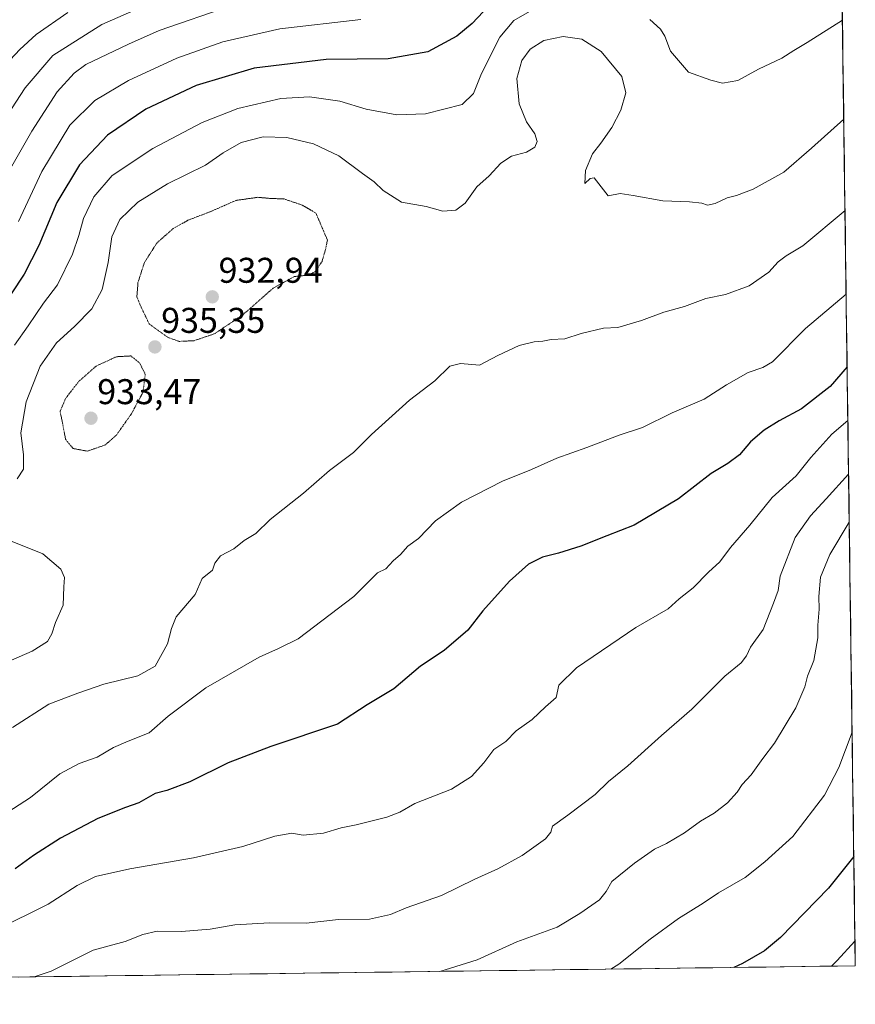
# Model space of a CAD drawing. Units: metres. Extents: x 590059 to 593489, y 4754470 to 4756829.
# Drawn here: x 593255 to 593489, y 4754505 to 4754781 of the extents above; entities that cross this region are included whole.
import ezdxf
from ezdxf.enums import TextEntityAlignment as Align

# ---------------------------------------------------------------- set-up
doc = ezdxf.new("R2010")
doc.units = ezdxf.units.M
doc.header["$MEASUREMENT"] = 0
doc.linetypes.add('TRAZOS2', pattern=[0.375, 0.25, -0.125])
for name, color, linetype, lineweight in [('Arbolado forestal CxS', 92, 'Continuous', 0), ('Carátula', 7, 'Continuous', 5), ('Curva de nivel maestra', 36, 'Continuous', 30), ('Curva de nivel normal', 36, 'Continuous', 0), ('Curva de nivel normal depresión', 36, 'TRAZOS2', 0), ('Entidad de ámbito territorial CxS', 92, 'Continuous', 0), ('Municipio CxS', 142, 'Continuous', 0), ('Punto de cota en terreno', 7, 'Continuous', 0), ('Rótulo de punto de cota en terreno', 19, 'Continuous', 0)]:
    doc.layers.add(name, color=color, linetype=linetype, lineweight=lineweight)
doc.styles.add('Arial', font='txt', dxfattribs={"height": 0.2})

# ---------------------------------------------------------------- blocks, each defined once
blk = doc.blocks.new('*U151')
at = {"layer": 'Arbolado forestal CxS', "color": 92, "linetype": 'Continuous', "lineweight": 0}
blk.add_polyline3d([(593484.93, 4754830.47, 961.35), (593489.23, 4754515.61, 891.71), (592682.87, 4754504.83, 904.65)], dxfattribs=at)
blk = doc.blocks.new('*U172')
at = {"layer": 'Curva de nivel normal', "color": 36, "linetype": 'Continuous', "lineweight": 0}
blk.add_polyline3d([(593301.13, 4754789.47, 965), (593278.07, 4754779.31, 965), (593264.32, 4754770.65, 965), (593256.51, 4754761.57, 965), (593251.5, 4754753.8, 965)], dxfattribs=at)
blk = doc.blocks.new('*U175')
at = {"layer": 'Curva de nivel normal', "color": 36, "linetype": 'Continuous', "lineweight": 0}
blk.add_polyline3d([(593487.35, 4754653.37, 915), (593481.07, 4754646.38, 915), (593476.71, 4754641.67, 915), (593472.36, 4754635.58, 915), (593468.13, 4754624.78, 915), (593467.56, 4754620.78, 915), (593466.28, 4754617.21, 915), (593463.38, 4754609.83, 915), (593459.89, 4754604.88, 915), (593458.72, 4754602.45, 915), (593457.22, 4754600.45, 915), (593452.68, 4754596.78, 915), (593443.42, 4754587.54, 915), (593434.93, 4754580.13, 915), (593425.44, 4754571.66, 915), (593420.08, 4754567.28, 915), (593416.3, 4754563.61, 915), (593408.63, 4754557.79, 915), (593404.37, 4754554.76, 915), (593403.91, 4754553.02, 915), (593402.37, 4754551.14, 915), (593395.84, 4754546.55, 915), (593389.07, 4754542.75, 915), (593382.55, 4754539.88, 915), (593373.22, 4754535.36, 915), (593363.3, 4754531.85, 915), (593358.96, 4754530.02, 915), (593353.07, 4754528.72, 915), (593344.39, 4754528.62, 915), (593335.31, 4754527.56, 915), (593325.06, 4754527.65, 915), (593315.31, 4754527.13, 915), (593308.38, 4754525.87, 915), (593300.37, 4754525.19, 915), (593293.52, 4754525.36, 915), (593289.5, 4754524.4, 915), (593284.63, 4754522.44, 915), (593275.63, 4754520, 915), (593263.8, 4754514.11, 915), (593259.04, 4754512.53, 915)], dxfattribs=at)
blk = doc.blocks.new('*U180')
at = {"layer": 'Curva de nivel normal', "color": 36, "linetype": 'Continuous', "lineweight": 0}
blk.add_polyline3d([(593489.14, 4754522.56, 895), (593484.17, 4754517.07, 895), (593482.51, 4754515.52, 895)], dxfattribs=at)
blk = doc.blocks.new('*U183')
at = {"layer": 'Curva de nivel normal', "color": 36, "linetype": 'Continuous', "lineweight": 0}
blk.add_polyline3d([(593487.1454, 4754668.3673, 920), (593482.64, 4754664.53, 920), (593476.8, 4754658.02, 920), (593472.63, 4754652.87, 920), (593465.96, 4754646.79, 920), (593459.62, 4754639.08, 920), (593454.21, 4754632.83, 920), (593451.22, 4754628.78, 920), (593448.1, 4754625.89, 920), (593443.74, 4754621.53, 920), (593439.9, 4754618.43, 920), (593436.73, 4754615.62, 920), (593427.75, 4754610.41, 920), (593411.1, 4754599.11, 920), (593406.1, 4754594.2, 920), (593405.34, 4754590.78, 920), (593402.44, 4754588.12, 920), (593398.69, 4754584.62, 920), (593394.2, 4754581.42, 920), (593391.3, 4754578.44, 920), (593387.91, 4754576.25, 920), (593385.11, 4754572.5, 920), (593381.69, 4754568.61, 920), (593376.03, 4754565.13, 920), (593365.78, 4754561.11, 920), (593361.58, 4754558.68, 920), (593357.94, 4754557.24, 920), (593349.3, 4754555.09, 920), (593345.1, 4754554.26, 920), (593340.18, 4754552.73, 920), (593334.44, 4754552.21, 920), (593331.25, 4754552.73, 920), (593326.53, 4754551.96, 920), (593317.52, 4754549.05, 920), (593303.74, 4754545.91, 920), (593285.88, 4754542.8, 920), (593276.3, 4754540.6, 920), (593271.14, 4754538.08, 920), (593262.98, 4754532.92, 920), (593248.47, 4754525.73, 920)], dxfattribs=at)
blk = doc.blocks.new('*U185')
at = {"layer": 'Curva de nivel normal', "color": 36, "linetype": 'Continuous', "lineweight": 0}
blk.add_polyline3d([(593487.53, 4754639.85, 910), (593482.07, 4754630.85, 910), (593479.5, 4754624.45, 910), (593478.96, 4754619.06, 910), (593479.08, 4754615.54, 910), (593478.75, 4754611.06, 910), (593478.76, 4754607.45, 910), (593477.63, 4754601.12, 910), (593475.87, 4754596.74, 910), (593475.1, 4754593.74, 910), (593472.58, 4754587.86, 910), (593466.62, 4754577.94, 910), (593463.3, 4754573.7, 910), (593460.06, 4754569.12, 910), (593457.51, 4754566.45, 910), (593456.11, 4754564.24, 910), (593453.44, 4754561.24, 910), (593449.69, 4754558.39, 910), (593445.86, 4754556.13, 910), (593441.36, 4754552.85, 910), (593436.3, 4754549.88, 910), (593432.96, 4754548.26, 910), (593427.3, 4754544.34, 910), (593420.94, 4754539.22, 910), (593419.36, 4754536.39, 910), (593417.52, 4754534.06, 910), (593412.04, 4754530.3, 910), (593405.68, 4754526.44, 910), (593394.38, 4754522.36, 910), (593383.22, 4754517.31, 910), (593372.78, 4754514.05, 910)], dxfattribs=at)
blk = doc.blocks.new('*U188')
at = {"layer": 'Curva de nivel normal', "color": 36, "linetype": 'Continuous', "lineweight": 0}
for points in [[(593253.58, 4754689.51, 945), (593257.42, 4754694.9, 945), (593261.67, 4754701.25, 945), (593265.65, 4754706.38, 945), (593269.79, 4754714.97, 945), (593271.64, 4754720.15, 945), (593272.94, 4754724.91, 945), (593275.78, 4754730.98, 945), (593280.96, 4754737.01, 945), (593292.3, 4754744.58, 945), (593306.18, 4754751.87, 945), (593316.15, 4754755.8, 945), (593328.18, 4754758.61, 945), (593336.24, 4754759.05, 945), (593344.74, 4754757.85, 945), (593352.11, 4754755.58, 945), (593360.7, 4754754.02, 945), (593368.79, 4754754.27, 945), (593379, 4754756.86, 945), (593382.22, 4754759.98, 945), (593384.44, 4754765.58, 945), (593389.62, 4754775.78, 945), (593393.53, 4754780.46, 945), (593400.52, 4754784.43, 945)], [(593431.6, 4754780.72, 945), (593434.61, 4754777.97, 945), (593435.8, 4754776, 945), (593437.41, 4754771.87, 945), (593442.47, 4754765.98, 945), (593448.72, 4754763.66, 945), (593452.05, 4754762.86, 945), (593456.32, 4754763.58, 945), (593462.05, 4754766.75, 945), (593468.63, 4754769.84, 945), (593471.96, 4754772.04, 945), (593475.72, 4754774.24, 945), (593485.61, 4754780.52, 945)]]:
    blk.add_polyline3d(points, dxfattribs=at)
blk = doc.blocks.new('*U190')
at = {"layer": 'Curva de nivel normal', "color": 36, "linetype": 'Continuous', "lineweight": 0}
for points in [[(593485.99, 4754752.75, 940), (593476.97, 4754744.62, 940), (593469.2, 4754737.89, 940), (593460.63, 4754733.19, 940), (593455.96, 4754731.35, 940), (593453.3, 4754730.73, 940), (593449.96, 4754729.18, 940), (593447.78, 4754728.67, 940), (593446.21, 4754729.25, 940), (593442.78, 4754729.64, 940), (593435.3, 4754729.87, 940), (593426.96, 4754731.35, 940), (593423.3, 4754731.92, 940), (593419.96, 4754731.34, 940), (593416.03, 4754736.38, 940), (593414.9, 4754736.17, 940), (593413.39, 4754734.74, 940), (593413.65, 4754738.35, 940), (593415.57, 4754743.1, 940), (593417.89, 4754746.04, 940), (593421.01, 4754750.42, 940), (593423.49, 4754755.3, 940), (593424.89, 4754760.13, 940), (593423.75, 4754764.7, 940), (593418.02, 4754771.75, 940), (593412.62, 4754775.17, 940), (593407.3, 4754775.9, 940), (593401.96, 4754774.84, 940), (593398.13, 4754772.39, 940), (593395.73, 4754769.17, 940), (593394.38, 4754764.18, 940), (593395.02, 4754757.06, 940), (593397.07, 4754752, 940), (593399.41, 4754748.67, 940), (593400.09, 4754746.53, 940), (593399.4, 4754744.93, 940), (593397.1, 4754743.54, 940), (593392.91, 4754742.37, 940), (593389.92, 4754740.46, 940), (593386.58, 4754736.87, 940), (593383.13, 4754733.78, 940), (593379.84, 4754729.25, 940), (593377.28, 4754727.33, 940), (593373.63, 4754727.02, 940), (593368.96, 4754728.27, 940), (593362.08, 4754729.54, 940), (593356.91, 4754732.8, 940), (593354.38, 4754735.2, 940), (593351.06, 4754737.54, 940), (593344.43, 4754742.52, 940), (593337.4, 4754745.87, 940), (593329.91, 4754747.61, 940), (593323.29, 4754747.79, 940), (593317.13, 4754746.2, 940), (593312.05, 4754743.34, 940), (593307.08, 4754739.92, 940), (593296.49, 4754734.64, 940), (593288.11, 4754729.51, 940), (593283.06, 4754724.63, 940), (593280.88, 4754719.84, 940), (593279.8, 4754712.67, 940), (593278.12, 4754705.06, 940), (593275.2, 4754699.68, 940), (593270.4, 4754694.68, 940), (593265.38, 4754690.12, 940), (593260.74, 4754683.57, 940), (593256.82, 4754673.61, 940), (593255.3, 4754664.91, 940), (593256.06, 4754658.78, 940), (593256.06, 4754654.78, 940), (593254.34, 4754652.03, 940)], [(593252.92, 4754634.43, 940), (593261.48, 4754631.01, 940), (593266.59, 4754626.71, 940), (593267.62, 4754624.4, 940), (593267.38, 4754621.78, 940), (593267.2, 4754616.62, 940), (593265.08, 4754611.78, 940), (593264.04, 4754608.62, 940), (593262.82, 4754606.45, 940), (593258.51, 4754603.77, 940), (593247.46, 4754599, 940)]]:
    blk.add_polyline3d(points, dxfattribs=at)
blk = doc.blocks.new('*U191')
at = {"layer": 'Curva de nivel normal', "color": 36, "linetype": 'Continuous', "lineweight": 0}
blk.add_polyline3d([(593253.04, 4754582.33, 935), (593263.18, 4754588.87, 935), (593271.3, 4754591.98, 935), (593278.63, 4754594.54, 935), (593288.15, 4754596.83, 935), (593292.95, 4754599.54, 935), (593296.44, 4754605.78, 935), (593297.6, 4754610.12, 935), (593298.89, 4754613.4, 935), (593304.22, 4754619.59, 935), (593306.15, 4754624.07, 935), (593309.08, 4754626.45, 935), (593309.69, 4754628.45, 935), (593311.29, 4754630.43, 935), (593315.06, 4754632.44, 935), (593317.92, 4754634.73, 935), (593321.19, 4754636.75, 935), (593325.27, 4754640.68, 935), (593334.61, 4754648.01, 935), (593341.89, 4754654.35, 935), (593348.61, 4754659.45, 935), (593353.63, 4754664.46, 935), (593364.3, 4754674.05, 935), (593371.36, 4754679.45, 935), (593375.57, 4754683.6, 935), (593378.53, 4754684.29, 935), (593383.88, 4754683.84, 935), (593389.02, 4754686.56, 935), (593395.05, 4754689.4, 935), (593399.22, 4754690.38, 935), (593401.6, 4754690.57, 935), (593404, 4754691.08, 935), (593407.84, 4754691.2, 935), (593412.35, 4754692.77, 935), (593418.63, 4754694.19, 935), (593422.63, 4754694.44, 935), (593429.3, 4754696.38, 935), (593435.55, 4754698.69, 935), (593441.32, 4754700.31, 935), (593447.36, 4754702.54, 935), (593452.86, 4754703.66, 935), (593459.44, 4754706.11, 935), (593464.96, 4754709.88, 935), (593467.59, 4754712.79, 935), (593469.81, 4754714.45, 935), (593474.52, 4754717.26, 935), (593486.3423, 4754727.2216, 935)], dxfattribs=at)
blk = doc.blocks.new('*U194')
at = {"layer": 'Curva de nivel normal', "color": 36, "linetype": 'Continuous', "lineweight": 0}
blk.add_polyline3d([(593268.5, 4754782.7, 970), (593259.64, 4754776.48, 970), (593255.04, 4754772.28, 970), (593240.08, 4754756.38, 970)], dxfattribs=at)
blk = doc.blocks.new('*U195')
at = {"layer": 'Curva de nivel normal', "color": 36, "linetype": 'Continuous', "lineweight": 0}
blk.add_polyline3d([(593488.34, 4754581.07, 905), (593484.61, 4754571.19, 905), (593480.55, 4754563.42, 905), (593471.67, 4754551.8, 905), (593463.88, 4754544.78, 905), (593458.38, 4754540.31, 905), (593450.92, 4754536.08, 905), (593446.63, 4754533.16, 905), (593439.63, 4754528.83, 905), (593431.7, 4754523.12, 905), (593422.93, 4754516.11, 905), (593420.67, 4754514.69, 905)], dxfattribs=at)
blk = doc.blocks.new('*U196')
at = {"layer": 'Curva de nivel normal', "color": 36, "linetype": 'Continuous', "lineweight": 0}
blk.add_polyline3d([(593486.6624, 4754703.7627, 930), (593475.26, 4754694.17, 930), (593466.01, 4754684.79, 930), (593463.3, 4754683.19, 930), (593459.16, 4754681.86, 930), (593453.09, 4754678.4, 930), (593446.83, 4754674.35, 930), (593437.85, 4754670.52, 930), (593429.56, 4754666.44, 930), (593423.08, 4754664.24, 930), (593413.96, 4754660.78, 930), (593405.53, 4754657.86, 930), (593398.5, 4754654.68, 930), (593390.32, 4754651.42, 930), (593378.88, 4754645.49, 930), (593371.58, 4754640.22, 930), (593366.76, 4754635.3, 930), (593363.78, 4754633.18, 930), (593361.74, 4754630.8, 930), (593359.66, 4754629.08, 930), (593357.63, 4754626.81, 930), (593355.3, 4754625.71, 930), (593348.66, 4754619.1, 930), (593333.07, 4754607.22, 930), (593327.54, 4754604.48, 930), (593322.16, 4754602.12, 930), (593307.18, 4754593.49, 930), (593296.67, 4754585.56, 930), (593291.31, 4754580.87, 930), (593285.42, 4754578.56, 930), (593281.36, 4754576.76, 930), (593276.78, 4754574.04, 930), (593271.7, 4754572.3, 930), (593266.24, 4754569.44, 930), (593258.04, 4754562.78, 930), (593248.39, 4754556.58, 930)], dxfattribs=at)
blk = doc.blocks.new('*U202')
at = {"layer": 'Curva de nivel maestra', "color": 36, "linetype": 'Continuous', "lineweight": 30}
blk.add_polyline3d([(593488.81, 4754546.26, 900), (593481.69, 4754537.34, 900), (593468.29, 4754523.54, 900), (593463.75, 4754519.81, 900), (593457.63, 4754516.29, 900), (593455.22, 4754515.16, 900)], dxfattribs=at)
blk = doc.blocks.new('*U204')
at = {"layer": 'Curva de nivel maestra', "color": 36, "linetype": 'Continuous', "lineweight": 30}
blk.add_polyline3d([(593486.9409, 4754683.3562, 925), (593482.18, 4754677.93, 925), (593474.18, 4754671.6, 925), (593467.84, 4754668.25, 925), (593463.64, 4754665.69, 925), (593459.89, 4754662.35, 925), (593456.76, 4754658.74, 925), (593453.49, 4754656.29, 925), (593448.82, 4754653.5, 925), (593439.7, 4754646.38, 925), (593427.2, 4754639.05, 925), (593419.56, 4754636.1, 925), (593412.34, 4754633.19, 925), (593406.02, 4754631.16, 925), (593401.59, 4754630.12, 925), (593397.66, 4754628.1, 925), (593392.27, 4754623.36, 925), (593384.86, 4754615.04, 925), (593380.63, 4754609.68, 925), (593373.95, 4754603.97, 925), (593367.34, 4754599.59, 925), (593359.93, 4754593.23, 925), (593352.38, 4754588.75, 925), (593344.13, 4754583.32, 925), (593325.4, 4754577.06, 925), (593313.49, 4754572.47, 925), (593302.72, 4754567.19, 925), (593296.3, 4754564.74, 925), (593293, 4754563.92, 925), (593288.45, 4754561.3, 925), (593284.67, 4754560, 925), (593276.96, 4754556.92, 925), (593266.44, 4754551.36, 925), (593258.89, 4754546.55, 925), (593253.76, 4754542.78, 925)], dxfattribs=at)
blk = doc.blocks.new('5PATER')
at = {"layer": 'Carátula', "linetype": 'Continuous', "lineweight": 5}
h = blk.add_hatch(color=250, dxfattribs=at)
edge = h.paths.add_edge_path()
edge.add_ellipse((0, 0.01), major_axis=(-1.33, -1.34), ratio=0.999422, start_angle=0, end_angle=360)

msp = doc.modelspace()

# ---------------------------------------------------------------- linework, layer by layer
at = {"layer": 'Arbolado forestal CxS', "color": 92, "linetype": 'Continuous', "lineweight": 0}
for points in [[(593484.93, 4754830.47, 961.35), (593489.23, 4754515.61, 891.71)], [(593489.23, 4754515.61, 891.71), (592682.87, 4754504.83, 904.65)]]:
    msp.add_polyline3d(points, dxfattribs=at)
at = {"layer": 'Curva de nivel maestra', "color": 36, "linetype": 'Continuous', "lineweight": 30}
for points in [[(593386.48, 4754784.56, 950), (593381.81, 4754779.56, 950), (593377.52, 4754775.98, 950), (593369.44, 4754771.61, 950), (593358.3, 4754769.66, 950), (593340.96, 4754769.45, 950), (593320.76, 4754767.08, 950), (593304.48, 4754762.17, 950), (593290.34, 4754755.62, 950), (593279.63, 4754748.31, 950), (593271.8, 4754739.97, 950), (593265.43, 4754729.45, 950), (593260.4, 4754717.37, 950), (593256.29, 4754709.39, 950), (593252.59, 4754703.87, 950)], [(593488.81, 4754546.26, 900), (593488.81, 4754546.26, 900)]]:
    msp.add_polyline3d(points, dxfattribs=at)
at = {"layer": 'Curva de nivel normal', "color": 36, "linetype": 'Continuous', "lineweight": 0}
for points in [[(593314.19, 4754784.49, 960), (593294.15, 4754777.6, 960), (593285.51, 4754773.77, 960), (593273.6, 4754768.11, 960), (593270.29, 4754765.68, 960), (593265.5, 4754760.45, 960), (593258.46, 4754749.45, 960), (593246.88, 4754729.34, 960)], [(593350.6, 4754780.7, 955), (593327.91, 4754778.08, 955), (593311.93, 4754774.48, 955), (593299.1, 4754769.86, 955), (593285.52, 4754763.59, 955), (593276.09, 4754758.01, 955), (593269.11, 4754751.06, 955), (593261.2, 4754738.12, 955), (593254.65, 4754724.12, 955)], [(593487.84, 4754617.23, 905), (593487.8, 4754616.89, 905), (593487.88, 4754614.35, 905)]]:
    msp.add_polyline3d(points, dxfattribs=at)
at = {"layer": 'Curva de nivel normal depresión', "color": 36, "linetype": 'TRAZOS2', "lineweight": 0}
for points in [[(593299.7, 4754690.52, 935), (593303.9, 4754690.72, 935), (593309.66, 4754692.67, 935), (593317.7, 4754698.1, 935), (593326.03, 4754705.43, 935), (593332.04, 4754708.71, 935), (593335.71, 4754709.05, 935), (593337.78, 4754710, 935), (593339.76, 4754712.93, 935), (593340.74, 4754716.24, 935), (593341.27, 4754718.92, 935), (593338.05, 4754726.45, 935), (593334.16, 4754728.73, 935), (593329.05, 4754730.44, 935), (593325.41, 4754730.56, 935), (593321.73, 4754730.89, 935), (593315.61, 4754730, 935), (593308.36, 4754726.82, 935), (593302.18, 4754724.46, 935), (593298.06, 4754722.12, 935), (593293.51, 4754718.14, 935), (593289.96, 4754712.59, 935), (593288.18, 4754707.02, 935), (593287.85, 4754703, 935), (593288.93, 4754700.41, 935), (593291.32, 4754695.4, 935), (593296.56, 4754691.65, 935), (593299.7, 4754690.52, 935)], [(593273.96, 4754659.77, 935), (593278.96, 4754661.51, 935), (593282.12, 4754664.26, 935), (593286.34, 4754670.27, 935), (593289.58, 4754676.28, 935), (593290.22, 4754681.3, 935), (593288.63, 4754684.48, 935), (593286.18, 4754686.45, 935), (593282.12, 4754686.23, 935), (593276.46, 4754683.61, 935), (593271.62, 4754679.35, 935), (593267.96, 4754674.67, 935), (593266.34, 4754670.92, 935), (593267, 4754667.82, 935), (593267.87, 4754663.1, 935), (593269.96, 4754660.53, 935), (593273.96, 4754659.77, 935)]]:
    msp.add_polyline3d(points, dxfattribs=at)
at = {"layer": 'Entidad de ámbito territorial CxS', "color": 92, "linetype": 'Continuous', "lineweight": 0}
msp.add_polyline3d([(593485.56, 4754784.62, 945.79), (593485.63, 4754779.63, 944.66), (593485.7, 4754774.65, 943.62), (593485.76, 4754769.67, 942.73), (593485.83, 4754764.69, 941.96), (593485.9, 4754759.71, 941.09), (593485.97, 4754754.73, 940.07), (593486.04, 4754749.74, 939.12), (593486.1, 4754744.76, 938.07), (593486.17, 4754739.78, 937.11), (593486.24, 4754734.8, 936.19), (593486.31, 4754729.82, 935.25), (593486.37, 4754724.84, 934.24), (593486.44, 4754719.86, 933.07), (593486.51, 4754714.87, 932.14), (593486.58, 4754709.89, 930.79), (593486.65, 4754704.91, 929.91), (593486.71, 4754699.93, 928.84), (593486.78, 4754694.95, 927.37), (593486.85, 4754689.97, 926.24), (593486.92, 4754684.98, 925.15), (593486.99, 4754680, 924.12), (593487.05, 4754675.02, 922.67), (593487.12, 4754670.04, 920.47), (593487.19, 4754665.06, 918.37), (593487.26, 4754660.08, 916.64), (593487.33, 4754655.09, 914.95), (593487.39, 4754650.11, 913.04), (593487.46, 4754645.13, 911.22), (593487.53, 4754640.15, 909.63), (593487.6, 4754635.17, 908.18), (593487.67, 4754630.19, 906.49), (593487.73, 4754625.2, 905.27), (593487.8, 4754620.22, 904.52), (593487.87, 4754615.24, 904.87), (593487.94, 4754610.26, 904.83), (593488.01, 4754605.28, 904.64), (593488.07, 4754600.3, 905.01), (593488.14, 4754595.32, 905.09), (593488.21, 4754590.33, 905.11), (593488.28, 4754585.35, 904.9), (593488.35, 4754580.37, 904.51), (593488.41, 4754575.39, 903.9), (593488.48, 4754570.41, 903.44), (593488.55, 4754565.43, 903.11), (593488.62, 4754560.44, 902.3), (593488.69, 4754555.46, 901.4), (593488.75, 4754550.48, 900.55), (593488.82, 4754545.5, 899.59), (593488.89, 4754540.52, 898.56), (593488.96, 4754535.54, 897.52), (593489.03, 4754530.55, 896.43), (593489.09, 4754525.57, 895.33), (593489.16, 4754520.59, 894.3), (593489.23, 4754515.61, 893.06), (593484.24, 4754515.54, 894.41), (593479.25, 4754515.48, 895.5), (593474.25, 4754515.41, 896.71), (593469.26, 4754515.34, 897.89), (593464.27, 4754515.28, 898.87), (593459.28, 4754515.21, 899.45), (593454.28, 4754515.14, 899.83), (593449.29, 4754515.08, 900.26), (593444.3, 4754515.01, 900.81), (593439.31, 4754514.94, 901.7), (593434.32, 4754514.88, 902.57), (593429.32, 4754514.81, 903.39), (593424.33, 4754514.74, 904.29), (593419.34, 4754514.68, 904.97), (593414.35, 4754514.61, 905.83), (593409.35, 4754514.54, 906.6), (593404.36, 4754514.48, 907.02), (593399.37, 4754514.41, 907.54), (593394.38, 4754514.34, 908.02), (593389.39, 4754514.28, 908.53), (593384.39, 4754514.21, 908.99), (593379.4, 4754514.14, 909.29), (593374.41, 4754514.08, 909.7), (593369.42, 4754514.01, 910.09), (593364.42, 4754513.94, 910.24), (593359.43, 4754513.88, 910.33), (593354.44, 4754513.81, 910.48), (593349.45, 4754513.74, 910.67), (593344.46, 4754513.68, 911.04), (593339.46, 4754513.61, 911.36), (593334.47, 4754513.54, 911.34), (593329.48, 4754513.48, 911.26), (593324.49, 4754513.41, 911.35), (593319.49, 4754513.34, 911.48), (593314.5, 4754513.28, 911.63), (593309.51, 4754513.21, 911.77), (593304.52, 4754513.14, 911.95), (593299.53, 4754513.07, 911.88), (593294.53, 4754513.01, 911.56), (593289.54, 4754512.94, 911.35), (593284.55, 4754512.87, 911.47), (593279.56, 4754512.81, 912.34), (593274.56, 4754512.74, 913.25), (593269.57, 4754512.67, 913.88), (593264.58, 4754512.61, 914.45), (593259.59, 4754512.54, 914.91), (593254.6, 4754512.47, 915.3)], dxfattribs=at)
at = {"layer": 'Municipio CxS', "color": 142, "linetype": 'Continuous', "lineweight": 0}
msp.add_polyline3d([(593485.55, 4754785.26, 945.96), (593485.62, 4754780.27, 944.8), (593485.69, 4754775.27, 943.75), (593485.75, 4754770.28, 942.83), (593485.82, 4754765.29, 942.05), (593485.89, 4754760.29, 941.2), (593485.96, 4754755.3, 940.19), (593486.03, 4754750.31, 939.22), (593486.1, 4754745.31, 938.19), (593486.16, 4754740.32, 937.21), (593486.23, 4754735.33, 936.29), (593486.3, 4754730.33, 935.35), (593486.37, 4754725.34, 934.34), (593486.44, 4754720.35, 933.19), (593486.5, 4754715.35, 932.22), (593486.57, 4754710.36, 930.94), (593486.64, 4754705.37, 929.96), (593486.71, 4754700.37, 928.95), (593486.78, 4754695.38, 927.51), (593486.84, 4754690.38, 926.32), (593486.91, 4754685.39, 925.24), (593486.98, 4754680.4, 924.2), (593487.05, 4754675.4, 922.8), (593487.12, 4754670.41, 920.65), (593487.19, 4754665.42, 918.51), (593487.25, 4754660.42, 916.75), (593487.32, 4754655.43, 915.07), (593487.39, 4754650.44, 913.17), (593487.46, 4754645.44, 911.33), (593487.53, 4754640.45, 909.72), (593487.59, 4754635.46, 908.27), (593487.66, 4754630.46, 906.6), (593487.73, 4754625.47, 905.32), (593487.8, 4754620.47, 904.56), (593487.87, 4754615.48, 904.82), (593487.94, 4754610.49, 904.86), (593488, 4754605.49, 904.64), (593488.07, 4754600.5, 904.99), (593488.14, 4754595.51, 905.1), (593488.21, 4754590.51, 905.11), (593488.28, 4754585.52, 904.92), (593488.34, 4754580.53, 904.52), (593488.41, 4754575.53, 903.92), (593488.48, 4754570.54, 903.45), (593488.55, 4754565.55, 903.11), (593488.62, 4754560.55, 902.32), (593488.68, 4754555.56, 901.41), (593488.75, 4754550.56, 900.57), (593488.82, 4754545.57, 899.61), (593488.89, 4754540.58, 898.57), (593488.96, 4754535.58, 897.53), (593489.03, 4754530.59, 896.44), (593489.09, 4754525.6, 895.34), (593489.16, 4754520.6, 894.3), (593489.23, 4754515.61, 893.06), (593484.24, 4754515.54, 894.41), (593479.25, 4754515.48, 895.5), (593474.25, 4754515.41, 896.71), (593469.26, 4754515.34, 897.89), (593464.27, 4754515.28, 898.87), (593459.28, 4754515.21, 899.45), (593454.28, 4754515.14, 899.83), (593449.29, 4754515.08, 900.26), (593444.3, 4754515.01, 900.81), (593439.31, 4754514.94, 901.7), (593434.32, 4754514.88, 902.57), (593429.32, 4754514.81, 903.39), (593424.33, 4754514.74, 904.29), (593419.34, 4754514.68, 904.97), (593414.35, 4754514.61, 905.83), (593409.35, 4754514.54, 906.6), (593404.36, 4754514.48, 907.02), (593399.37, 4754514.41, 907.54), (593394.38, 4754514.34, 908.02), (593389.39, 4754514.28, 908.53), (593384.39, 4754514.21, 908.99), (593379.4, 4754514.14, 909.29), (593374.41, 4754514.08, 909.7), (593369.42, 4754514.01, 910.09), (593364.42, 4754513.94, 910.24), (593359.43, 4754513.88, 910.33), (593354.44, 4754513.81, 910.48), (593349.45, 4754513.74, 910.67), (593344.46, 4754513.68, 911.04), (593339.46, 4754513.61, 911.36), (593334.47, 4754513.54, 911.34), (593329.48, 4754513.48, 911.26), (593324.49, 4754513.41, 911.35), (593319.49, 4754513.34, 911.48), (593314.5, 4754513.28, 911.63), (593309.51, 4754513.21, 911.77), (593304.52, 4754513.14, 911.95), (593299.53, 4754513.07, 911.88), (593294.53, 4754513.01, 911.56), (593289.54, 4754512.94, 911.35), (593284.55, 4754512.87, 911.47), (593279.56, 4754512.81, 912.34), (593274.56, 4754512.74, 913.25), (593269.57, 4754512.67, 913.88), (593264.58, 4754512.61, 914.45), (593259.59, 4754512.54, 914.91), (593254.6, 4754512.47, 915.3)], dxfattribs=at)

# ---------------------------------------------------------------- block references
at = {"layer": 'Arbolado forestal CxS', "color": 92, "linetype": 'Continuous', "lineweight": 0}
msp.add_blockref('*U151', (0, 0), dxfattribs=at)
at = {"layer": 'Curva de nivel maestra', "color": 36, "linetype": 'Continuous', "lineweight": 30}
for name in ['*U202', '*U204']:
    msp.add_blockref(name, (0, 0), dxfattribs=at)
at = {"layer": 'Curva de nivel normal', "color": 36, "linetype": 'Continuous', "lineweight": 0}
for name in ['*U172', '*U194', '*U196', '*U191', '*U190', '*U188', '*U180', '*U195', '*U185', '*U175', '*U183']:
    msp.add_blockref(name, (0, 0), dxfattribs=at)
at = {"layer": 'Punto de cota en terreno', "linetype": 'Continuous', "lineweight": 0}
for p in [(593309, 4754703, 932.94), (593292.92, 4754688.97, 935.35), (593275, 4754669, 933.47)]:
    msp.add_blockref('5PATER', p, dxfattribs=at)

# ---------------------------------------------------------------- texts
at = {"layer": 'Rótulo de punto de cota en terreno', "color": 19, "linetype": 'Continuous', "lineweight": 0, "style": 'Arial'}
for s, p in [('932,94', (593310.76, 4754704.76)), ('935,35', (593294.68, 4754690.73)), ('933,47', (593276.76, 4754670.76))]:
    msp.add_text(s, height=7, dxfattribs=at).set_placement(p, align=Align.BOTTOM_LEFT)

doc.saveas('drawing.dxf')
